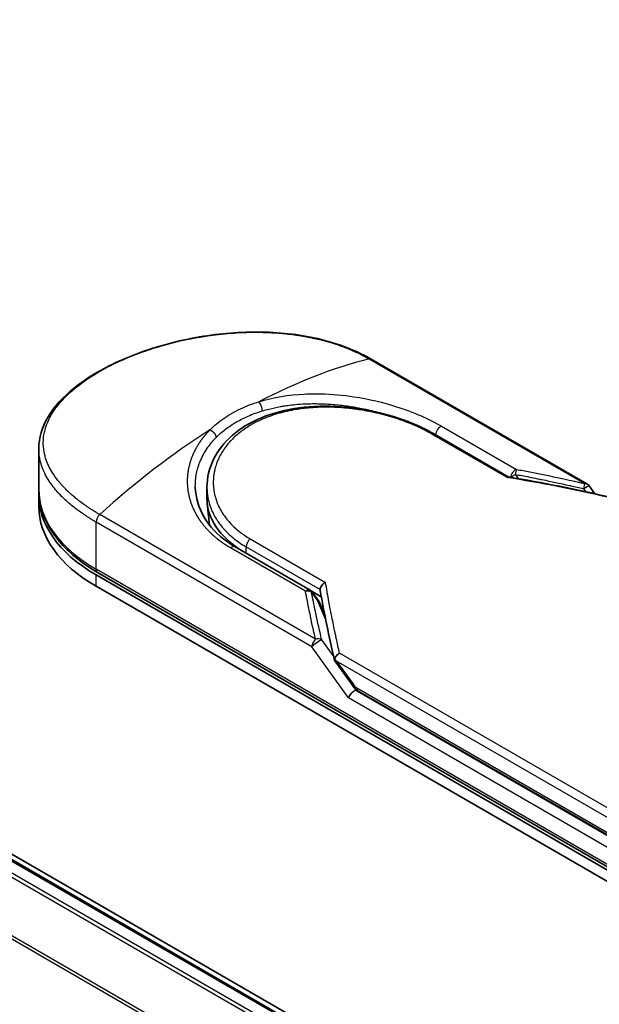
# Model space of a CAD drawing. Units: millimetres. Extents: x 72 to 9702, y 40 to 1866.
# Drawn here: x 325 to 359, y 935 to 993 of the extents above; entities that cross this region are included whole.
import ezdxf

# ---------------------------------------------------------------- set-up
doc = ezdxf.new("R2010")
doc.units = ezdxf.units.MM
doc.header["$LTSCALE"] = 5
doc.layers.add('Visible (ISO)', color=7, linetype='Continuous', lineweight=35)
doc.layers.add('Visible Narrow (ISO)', color=7, linetype='Continuous', lineweight=25)

msp = doc.modelspace()

# ---------------------------------------------------------------- linework, layer by layer
at = {"layer": 'Visible (ISO)'}
for p, q in [((422.07, 887.3314), (238.202, 993.4877)), ((421.3773, 887.4076), (238.774, 992.8337)), ((358.7099, 965.8127), (345.8367, 973.245)), ((349.6079, 968.7762), (354.0383, 966.2183)), ((326.0067, 965.4857), (326.0067, 967.9066)), ((336.0374, 964.9319), (336.0374, 965.6076)), ((358.8402, 965.6947), (359.1799, 965.2212)), ((326.0067, 964.4651), (326.0067, 965.1455)), ((336.1921, 963.3474), (336.0527, 964.6461)), ((337.7234, 962.0524), (342.1879, 959.4749)), ((364.8654, 940.1197), (329.5101, 960.5321)), ((329.4238, 960.3826), (364.7791, 939.9702)), ((329.4238, 959.7022), (364.7791, 939.2898)), ((342.2469, 959.4336), (342.8583, 959.0806)), ((342.3169, 959.3586), (342.7033, 958.8254)), ((343.0651, 957.992), (342.7502, 958.7422)), ((343.6652, 955.258), (344.6921, 953.8267)), ((345.0675, 953.4552), (365.1601, 941.8547))]:
    msp.add_line(p, q, dxfattribs=at)
for centre, start, end in [((358.5016, 965.4518), 35.649907, 60), ((341.9795, 959.114), 35.936418, 59.999949), ((342.366, 958.5809), 22.771848, 35.936496)]:
    msp.add_arc(centre, 0.4167, start, end, dxfattribs=at)
for centre, major_axis, ratio, start_param, end_param in [((337.6734, 965.1455), (-11.6667, 0), 0.5773503, 6.0642997, 6.0643023), ((337.6734, 965.1455), (-11.6667, 0), 0.5773503, 6.2583644, 7.0685835), ((344.0374, 964.9319), (-8, 0), 0.5773503, 0, 0.7384935), ((337.6734, 964.4651), (-11.6667, 0), 0.5773503, 0, 0.7853982), ((346.9621, 957.0883), (-4.2904, 1.4048), 0.7250098, 0.9574347, 0.9944899), ((344.778, 953.2189), (-0.2852, -0.3149), 0.3788522, 4.0085227, 5.5793191), ((344.3613, 953.7997), (0.5811, -0.2166), 0.4514162, 5.9263231, 6.1390733), ((344.3896, 953.7602), (0.8121, -1.4523), 0.2252866, 1.2997199, 1.3174832), ((344.3613, 953.8277), (0.5131, -0.6575), 0.4407385, 0.8249934, 0.855705), ((345.2758, 953.816), (-0.2083, -0.3608), 0.5773503, 6.2831095, 6.2832033)]:
    msp.add_ellipse(centre, major_axis=major_axis, ratio=ratio, start_param=start_param, end_param=end_param, dxfattribs=at)
for points, knots in [([(326.0067, 967.9066), (326.0067, 968.5502), (326.1998, 969.1977), (326.9204, 970.4148), (327.4584, 971.0013), (328.852, 972.1135), (329.7456, 972.6473), (331.741, 973.5606), (332.8657, 973.9518), (335.2022, 974.5356), (336.4421, 974.7361), (338.9038, 974.903), (340.1558, 974.869), (342.5126, 974.5456), (343.6464, 974.249), (345.0653, 973.6569), (345.4635, 973.4605), (345.8367, 973.245)], [0.0000837, 0.0000837, 0.0000837, 0.0000837, 0.41554, 0.41554, 0.8361633, 0.8361633, 1.284609, 1.284609, 1.7293811, 1.7293811, 2.171886, 2.171886, 2.6186717, 2.6186717, 3.0673693, 3.0673693, 3.2546564, 3.2546564, 3.2546564, 3.2546564]), ([(336.0374, 965.6076), (336.0374, 966.1757), (336.1738, 966.7503), (336.6897, 967.7971), (337.071, 968.2831), (338.0339, 969.1224), (338.6315, 969.4829), (339.9728, 970.0361), (340.7357, 970.2324), (342.3346, 970.447), (343.1912, 970.4658), (344.8901, 970.3411), (345.7537, 970.1951), (347.3686, 969.7777), (348.1407, 969.5021), (349.0975, 969.0555), (349.3607, 968.9189), (349.6079, 968.7762)], [0.0000097, 0.0000097, 0.0000097, 0.0000097, 0.2942976, 0.2942976, 0.5841203, 0.5841203, 0.8801939, 0.8801939, 1.1819269, 1.1819269, 1.4878992, 1.4878992, 1.7960939, 1.7960939, 2.1022447, 2.1022447, 2.2262416, 2.2262416, 2.2262416, 2.2262416]), ([(354.0284, 966.2199), (354.022, 966.2209), (354.0153, 966.2209), (353.9928, 966.2173), (353.976, 966.2097), (353.9541, 966.1944), (353.9498, 966.1911), (353.9455, 966.1876)], [-0.021143366, -0.021143366, -0.021143366, -0.021143366, -0.014523547, -0.014523547, 0, 0, 0.003465603, 0.003465603, 0.003465603, 0.003465603]), ([(326.0067, 965.4857), (326.0067, 965.1078), (326.0584, 964.73), (326.2618, 963.9888), (326.4133, 963.6253), (326.8085, 962.9231), (327.052, 962.5843), (327.6223, 961.9382), (327.949, 961.6308), (328.6765, 961.0527), (329.0772, 960.782), (329.5101, 960.5321)], [3.92699082, 3.92699082, 3.92699082, 3.92699082, 4.08407045, 4.08407045, 4.24115008, 4.24115008, 4.39822972, 4.39822972, 4.55530935, 4.55530935, 4.71238898, 4.71238898, 4.71238898, 4.71238898]), ([(335.3446, 965.6133), (335.3576, 965.0037), (335.5342, 964.3869), (336.1877, 963.2773), (336.664, 962.7675), (337.4087, 962.2435), (337.5627, 962.1453), (337.7234, 962.0524)], [0, 0, 0, 0, 0.35455506, 0.35455506, 0.69693083, 0.69693083, 0.78060307, 0.78060307, 0.78060307, 0.78060307]), ([(342.7863, 959.5098), (342.7866, 959.5506), (342.7959, 959.5931), (342.8305, 959.6782), (342.8557, 959.7197), (342.9198, 959.7994), (342.959, 959.8364), (343.0364, 959.8933), (343.073, 959.9149), (343.1112, 959.9326), (343.112, 959.933), (343.1128, 959.9334)], [0.000001, 0.000001, 0.000001, 0.000001, 0.018080043, 0.018080043, 0.036295896, 0.036295896, 0.055519199, 0.055519199, 0.070877664, 0.070877664, 0.071213014, 0.071213014, 0.071213014, 0.071213014]), ([(343.6652, 955.258), (343.6648, 955.2586), (343.6643, 955.2592), (343.6557, 955.2719), (343.651, 955.2858), (343.6492, 955.3172), (343.6523, 955.3347), (343.6597, 955.3533)], [0.022084671, 0.022084671, 0.022084671, 0.022084671, 0.022723533, 0.022723533, 0.035112537, 0.035112537, 0.047974053, 0.047974053, 0.047974053, 0.047974053]), ([(343.6597, 955.3533), (343.6659, 955.3894), (343.6784, 955.4263), (343.7145, 955.4986), (343.7377, 955.5335), (343.7882, 955.5943), (343.8143, 955.6204), (343.868, 955.6661), (343.8954, 955.6859), (343.9317, 955.7083), (343.9399, 955.7131), (343.9481, 955.7177)], [0.000001, 0.000001, 0.000001, 0.000001, 0.015758643, 0.015758643, 0.031372002, 0.031372002, 0.044623373, 0.044623373, 0.056759808, 0.056759808, 0.060218781, 0.060218781, 0.060218781, 0.060218781]), ([(345.0675, 953.4552), (344.9972, 953.4958), (344.9336, 953.5483), (344.8089, 953.6732), (344.7483, 953.7483), (344.6921, 953.8267)], [0, 0, 0, 0, 0.030484184, 0.030484184, 0.065431169, 0.065431169, 0.065431169, 0.065431169])]:
    msp.add_open_spline(points, degree=3, knots=knots, dxfattribs=at)
for points in [[(342.698, 970.591), (342.6983, 970.5909), (342.6986, 970.5908), (342.6989, 970.5908)], [(354.0284, 966.2199), (356.0616, 965.8873), (358.0836, 965.4816), (360.0891, 965.0136)], [(342.7909, 959.458), (342.7878, 959.4759), (342.7862, 959.4932), (342.7863, 959.5098)], [(343.6522, 955.2865), (343.319, 956.7058), (343.0293, 958.0991), (342.7909, 959.458)]]:
    msp.add_open_spline(points, degree=3, dxfattribs=at)
at = {"layer": 'Visible Narrow (ISO)'}
for p, q in [((238.649, 992.8213), (421.3039, 887.3655)), ((237.8889, 992.309), (420.4802, 886.8899)), ((420.6796, 887.005), (238.0247, 992.4609)), ((236.4687, 989.4474), (418.954, 884.0895)), ((419.0183, 884.2304), (236.5097, 989.6018)), ((345.7087, 973.2579), (358.5819, 965.8255)), ((353.9455, 966.1876), (349.4537, 968.781)), ((350.0332, 969.2513), (354.4977, 966.6738)), ((354.4348, 966.3756), (354.612, 966.1224)), ((358.5017, 965.5223), (358.6309, 965.3421)), ((342.297, 956.0961), (329.4238, 963.5285)), ((329.4238, 960.7228), (329.4238, 963.5285)), ((342.5113, 956.5472), (329.6381, 963.9795)), ((338.621, 962.5267), (343.1128, 959.9334)), ((341.9167, 959.4101), (337.4522, 961.9877)), ((338.3805, 961.6731), (338.3805, 962.0535)), ((338.3805, 962.0535), (342.7863, 959.5098)), ((364.7791, 940.3104), (329.4238, 960.7228)), ((329.4238, 959.7022), (329.4238, 960.3826)), ((342.2742, 959.3546), (342.6606, 958.8215)), ((343.1163, 957.7358), (342.6606, 958.8215)), ((343.0391, 958.1236), (343.0004, 958.146)), ((343.5994, 955.5129), (342.8863, 956.5068)), ((344.4833, 953.0488), (342.2971, 956.0961)), ((365.0738, 942.946), (343.7702, 955.2456)), ((343.7702, 955.2456), (344.736, 953.8994)), ((365.2881, 943.397), (343.9481, 955.7177)), ((365.0738, 941.8413), (344.8716, 953.5051)), ((344.9812, 953.6459), (365.0738, 942.0455)), ((364.7791, 941.331), (344.4833, 953.0488))]:
    msp.add_line(p, q, dxfattribs=at)
for centre, major_axis, ratio, start_param, end_param in [((338.7258, 945.0004), (-20.1646, -26.3602), 0.5890509, 3.7782458, 4.0402187), ((345.6283, 972.8842), (0.2083, 0.3608), 0.5773503, 0, 0.5092192), ((339.1175, 970.3604), (0.1228, -0.3982), 0.4548502, 0.9140083, 2.4789232), ((337.6734, 965.4857), (10.4167, 0), 0.5773503, 1.0073439, 1.0073767), ((336.621, 943.7852), (-20.461, -27.822), 0.5439864, 4.0914854, 4.3534583), ((349.3996, 968.4153), (0.2083, 0.3608), 0.5773503, 6.2831841, 6.8838242), ((349.9704, 968.8826), (-0.2083, -0.3608), 0.5773503, 3.7120049, 5.4282404), ((354.4348, 966.3051), (-0.2083, -0.3608), 0.5773503, 3.7120091, 5.3122052), ((354.4348, 966.3051), (-0.3414, -0.2389), 0.1392071, 4.6152878, 5.3895076), ((354.4348, 966.3051), (-0.0764, -0.4096), 0.0314285, 3.59843, 4.5453758), ((374.7911, 925.4909), (57.1219, -30.8455), 0.4900215, 2.0821655, 2.190028), ((358.5016, 965.4518), (-0.0944, -0.4058), 0.0388777, 3.5512727, 4.5469797), ((358.5016, 965.4518), (0.2083, 0.3608), 0.5773503, 0, 0.5092256), ((337.6734, 965.4857), (-11.6667, 0), 0.5773503, 0, 0.7853982), ((329.7184, 963.6986), (0.2083, 0.3608), 0.5773503, 1.0615772, 2.3561945), ((344.0374, 963.3764), (-7.8333, 0), 0.5773503, 0.1071706, 0.1071724), ((338.6751, 962.2236), (-0.2083, -0.3608), 0.5773503, 4.1117504, 5.4977881), ((337.5151, 961.6916), (0.2083, 0.3608), 0.5773503, 0, 1.0003797), ((329.7184, 960.8929), (-0.2083, -0.3608), 0.5773503, 5.4977871, 6.2831853), ((341.9795, 959.114), (0.2083, 0.3608), 0.5773503, 0.0000002, 1.0003797), ((341.9795, 959.114), (0.409, 0.0797), 0.7263957, 0.6360667, 1.5829779), ((341.9795, 959.114), (0.3374, 0.2445), 0.1274747, 0, 0.4242652), ((342.366, 958.5809), (0.3374, 0.2445), 0.1274747, 0, 0.4242158), ((342.366, 958.5809), (0.3842, 0.1613), 0.5351938, 0, 0.5044076), ((342.5917, 956.2663), (0.2083, 0.3608), 0.577375, 1.0616368, 2.3562078), ((342.5917, 956.2662), (0.3385, 0.2429), 0.1380712, 0.4248892, 2.5192583), ((342.5917, 956.2662), (0.4057, 0.0949), 0.7008381, 0.6094199, 1.6050556), ((345.0306, 954.0696), (-0.3386, -0.2429), 0.1380702, 5.6608507, 6.283187), ((344.5707, 955.051), (0.5301, -1.4268), 0.2432493, 5.5559476, 5.9968027), ((345.2758, 953.816), (-0.2083, -0.3608), 0.5773503, 5.4978014, 6.2831095)]:
    msp.add_ellipse(centre, major_axis=major_axis, ratio=ratio, start_param=start_param, end_param=end_param, dxfattribs=at)
for points, degree, knots in [([(329.6381, 963.9795), (329.6213, 963.9892), (329.6042, 963.999), (329.5868, 964.0091), (329.5656, 964.0214), (329.544, 964.0341), (329.5217, 964.0473), (329.4997, 964.0604), (329.477, 964.0741), (329.4529, 964.0886), (329.4469, 964.0922), (329.4409, 964.0957), (329.4349, 964.0994), (329.3945, 964.1236), (329.3533, 964.1486), (329.3113, 964.1747), (329.2902, 964.1878), (329.2689, 964.2011), (329.2471, 964.2148), (329.2404, 964.219), (329.2336, 964.2233), (329.2267, 964.2276), (329.1976, 964.2459), (329.1679, 964.2646), (329.1379, 964.2838), (329.1314, 964.288), (329.1248, 964.2922), (329.1183, 964.2964), (329.0704, 964.3271), (329.0218, 964.3589), (328.9727, 964.3918), (328.9248, 964.4238), (328.8765, 964.4569), (328.8274, 964.4908), (328.807, 964.5049), (328.7864, 964.5192), (328.7656, 964.5338), (328.6628, 964.6055), (328.5564, 964.6822), (328.4504, 964.7627), (328.4352, 964.7743), (328.4199, 964.7859), (328.4047, 964.7977), (328.3416, 964.8463), (328.2788, 964.8962), (328.2166, 964.9471), (328.1508, 965.001), (328.0858, 965.0559), (328.0214, 965.1116), (327.9799, 965.1476), (327.9384, 965.1841), (327.8972, 965.2212), (327.7404, 965.3624), (327.588, 965.5114), (327.4457, 965.6651), (327.408, 965.7059), (327.3709, 965.747), (327.3346, 965.7884), (327.3098, 965.8166), (327.2853, 965.845), (327.2612, 965.8735), (327.2229, 965.9187), (327.1853, 965.9644), (327.1487, 966.0104), (327.021, 966.1708), (326.9038, 966.3361), (326.8003, 966.5057), (326.635, 966.7764), (326.5048, 967.058), (326.4156, 967.3472), (326.3888, 967.434), (326.3657, 967.5216), (326.3463, 967.6096), (326.306, 967.7925), (326.2828, 967.9729), (326.2766, 968.1547), (326.2699, 968.3473), (326.2821, 968.5415), (326.3153, 968.7416), (326.3313, 968.8378), (326.3521, 968.9344), (326.3778, 969.0311), (326.4185, 969.1846), (326.4715, 969.3384), (326.5368, 969.4915), (326.6468, 969.7493), (326.7766, 969.9805), (326.9534, 970.2348), (327.001, 970.3033), (327.0494, 970.3692), (327.0986, 970.4331), (327.2111, 970.5793), (327.3275, 970.7153), (327.4516, 970.8481), (327.5116, 970.9124), (327.5763, 970.9789), (327.6458, 971.0473), (327.7275, 971.1277), (327.8158, 971.2105), (327.911, 971.2952), (327.9753, 971.3525), (328.0414, 971.4094), (328.1092, 971.466), (328.3175, 971.6397), (328.5271, 971.7993), (328.7644, 971.9646), (329.022, 972.144), (329.2992, 972.3199), (329.5926, 972.4893), (329.6477, 972.5211), (329.7033, 972.5527), (329.7595, 972.584), (329.9362, 972.6826), (330.1197, 972.7795), (330.3037, 972.8719), (330.4922, 972.9666), (330.6812, 973.0564), (330.8803, 973.1461), (330.9813, 973.1916), (331.0848, 973.2371), (331.1896, 973.2818), (331.5042, 973.4163), (331.8101, 973.5367), (332.1416, 973.6562), (332.163, 973.6639), (332.1844, 973.6716), (332.2059, 973.6792), (332.3994, 973.7482), (332.597, 973.815), (332.7974, 973.879), (332.9839, 973.9386), (333.1736, 973.9962), (333.3654, 974.0512), (333.6376, 974.1293), (333.914, 974.2024), (334.1906, 974.2695), (334.4095, 974.3226), (334.6844, 974.3842), (334.9057, 974.4297), (335.1362, 974.4771), (335.3809, 974.5233), (335.6354, 974.5663), (335.7908, 974.5925), (335.9433, 974.6164), (336.0915, 974.638), (336.186, 974.6518), (336.2788, 974.6647), (336.3695, 974.6767), (336.8504, 974.7403), (337.334, 974.787), (337.8131, 974.8156), (338.3499, 974.8476), (338.8808, 974.8567), (339.396, 974.844), (339.6244, 974.8384), (339.8496, 974.8285), (340.071, 974.8146), (340.3943, 974.7943), (340.7097, 974.7655), (341.0163, 974.7286), (341.3506, 974.6885), (341.6745, 974.6387), (341.9868, 974.5806), (342.0477, 974.5692), (342.1082, 974.5576), (342.1682, 974.5456), (342.1963, 974.54), (342.2243, 974.5343), (342.2523, 974.5286), (342.3861, 974.5011), (342.518, 974.4719), (342.6475, 974.4413), (342.9325, 974.374), (343.2059, 974.2994), (343.4619, 974.2212), (343.467, 974.2196), (343.4722, 974.218), (343.4773, 974.2164), (343.6506, 974.1632), (343.8201, 974.1071), (343.9826, 974.0493), (344.0759, 974.0161), (344.1669, 973.9823), (344.2549, 973.9484), (344.2751, 973.9406), (344.2952, 973.9328), (344.315, 973.925), (344.4269, 973.8811), (344.5337, 973.8371), (344.6341, 973.7942), (344.6673, 973.7799), (344.7, 973.7658), (344.7322, 973.7517), (344.82, 973.7131), (344.9042, 973.6747), (344.9849, 973.6366), (345.0429, 973.6091), (345.0991, 973.5818), (345.1533, 973.555), (345.1561, 973.5536), (345.1588, 973.5522), (345.1616, 973.5509), (345.1666, 973.5484), (345.1716, 973.5459), (345.1765, 973.5435), (345.2123, 973.5257), (345.2451, 973.5093), (345.2768, 973.4931), (345.3081, 973.4771), (345.3383, 973.4614), (345.3688, 973.4453), (345.3853, 973.4365), (345.4018, 973.4277), (345.4186, 973.4188), (345.4482, 973.403), (345.4738, 973.3893), (345.5005, 973.3747), (345.5117, 973.3686), (345.523, 973.3624), (345.5348, 973.3559), (345.5535, 973.3456), (345.5722, 973.3352), (345.5904, 973.3249), (345.6134, 973.312), (345.6358, 973.2994), (345.657, 973.2874), (345.6751, 973.2771), (345.6924, 973.2673), (345.7087, 973.2579)], 3, [0.0000002, 0.0000002, 0.0000002, 0.0000002, 0.2682475, 0.2682475, 0.2682475, 0.5950492, 0.5950492, 0.5950492, 0.9175476, 0.9175476, 0.9175476, 0.9973105, 0.9973105, 0.9973105, 1.5324971, 1.5324971, 1.5324971, 1.8013532, 1.8013532, 1.8013532, 1.884922, 1.884922, 1.884922, 2.2416162, 2.2416162, 2.2416162, 2.3189969, 2.3189969, 2.3189969, 2.8853233, 2.8853233, 2.8853233, 3.4384716, 3.4384716, 3.4384716, 3.6683296, 3.6683296, 3.6683296, 4.8051961, 4.8051961, 4.8051961, 4.9689965, 4.9689965, 4.9689965, 5.6470917, 5.6470917, 5.6470917, 6.3645688, 6.3645688, 6.3645688, 6.8278915, 6.8278915, 6.8278915, 8.5931806, 8.5931806, 8.5931806, 9.0617284, 9.0617284, 9.0617284, 9.3810896, 9.3810896, 9.3810896, 9.8870347, 9.8870347, 9.8870347, 11.6494142, 11.6494142, 11.6494142, 14.4627643, 14.4627643, 14.4627643, 15.3079613, 15.3079613, 15.3079613, 17.0624252, 17.0624252, 17.0624252, 18.9213702, 18.9213702, 18.9213702, 19.815389, 19.815389, 19.815389, 21.2343432, 21.2343432, 21.2343432, 23.6237641, 23.6237641, 23.6237641, 24.267204, 24.267204, 24.267204, 25.7384356, 25.7384356, 25.7384356, 26.4501686, 26.4501686, 26.4501686, 27.2870817, 27.2870817, 27.2870817, 27.853107, 27.853107, 27.853107, 29.5914632, 29.5914632, 29.5914632, 31.4790797, 31.4790797, 31.4790797, 31.8333722, 31.8333722, 31.8333722, 32.947562, 32.947562, 32.947562, 34.0894487, 34.0894487, 34.0894487, 34.6687336, 34.6687336, 34.6687336, 36.4081819, 36.4081819, 36.4081819, 36.5202413, 36.5202413, 36.5202413, 37.5311247, 37.5311247, 37.5311247, 38.4720504, 38.4720504, 38.4720504, 39.8075036, 39.8075036, 39.8075036, 40.8641004, 40.8641004, 40.8641004, 41.9647381, 41.9647381, 41.9647381, 42.6368082, 42.6368082, 42.6368082, 43.0653758, 43.0653758, 43.0653758, 45.3365296, 45.3365296, 45.3365296, 47.8809661, 47.8809661, 47.8809661, 49.0091114, 49.0091114, 49.0091114, 50.6570538, 50.6570538, 50.6570538, 52.4534826, 52.4534826, 52.4534826, 52.8039224, 52.8039224, 52.8039224, 52.968006, 52.968006, 52.968006, 53.7533676, 53.7533676, 53.7533676, 55.4817925, 55.4817925, 55.4817925, 55.5166925, 55.5166925, 55.5166925, 56.6883416, 56.6883416, 56.6883416, 57.3614027, 57.3614027, 57.3614027, 57.5157764, 57.5157764, 57.5157764, 58.3845884, 58.3845884, 58.3845884, 58.6716005, 58.6716005, 58.6716005, 59.4544999, 59.4544999, 59.4544999, 60.0177202, 60.0177202, 60.0177202, 60.0464036, 60.0464036, 60.0464036, 60.0988256, 60.0988256, 60.0988256, 60.4804935, 60.4804935, 60.4804935, 60.8578212, 60.8578212, 60.8578212, 61.0619869, 61.0619869, 61.0619869, 61.4219772, 61.4219772, 61.4219772, 61.5725379, 61.5725379, 61.5725379, 61.8121634, 61.8121634, 61.8121634, 62.1146609, 62.1146609, 62.1146609, 62.3745537, 62.3745537, 62.3745537, 62.3745537]), ([(339.1321, 970.7087), (339.9983, 970.9773), (340.9216, 971.122), (341.8445, 971.1679), (342.0596, 971.1787), (342.276, 971.1841), (342.4941, 971.1844), (342.6044, 971.1845), (342.7121, 971.1834), (342.8239, 971.1809), (343.4815, 971.1665), (344.1522, 971.1061), (344.8096, 971.006), (345.6832, 970.873), (346.5443, 970.6689), (347.3519, 970.4115), (348.3479, 970.0941), (349.2626, 969.6962), (350.0332, 969.2513)], 3, [0, 0, 0, 0, 4.9210891, 4.9210891, 4.9210891, 6.0681686, 6.0681686, 6.0681686, 6.6484847, 6.6484847, 6.6484847, 10.0593264, 10.0593264, 10.0593264, 14.5917953, 14.5917953, 14.5917953, 20.1812515, 20.1812515, 20.1812515, 20.1812515]), ([(336.2147, 969.0243), (336.4462, 969.26), (336.7096, 969.483), (337.0006, 969.6881), (337.3181, 969.9119), (337.6686, 970.1142), (338.0443, 970.2907), (338.3886, 970.4525), (338.7541, 970.5925), (339.1321, 970.7087)], 3, [0, 0, 0, 0, 2.6620505, 2.6620505, 2.6620505, 5.5663935, 5.5663935, 5.5663935, 8.2287289, 8.2287289, 8.2287289, 8.2287289]), ([(339.3359, 970.1615), (339.4647, 970.201), (339.5953, 970.2376), (339.7272, 970.2714), (339.956, 970.33), (340.1887, 970.3801), (340.423, 970.4219), (340.4923, 970.4343), (340.5597, 970.4455), (340.6266, 970.4561), (340.7347, 970.4731), (340.8415, 970.4883), (340.9533, 970.5024), (341.1181, 970.5232), (341.2824, 970.5401), (341.4488, 970.5536), (341.4603, 970.5546), (341.4719, 970.5555), (341.4835, 970.5564), (341.6675, 970.5708), (341.855, 970.5812), (342.0568, 970.5874), (342.1142, 970.5892), (342.1728, 970.5906), (342.2315, 970.5916), (342.3749, 970.594), (342.5195, 970.5939), (342.6514, 970.5918), (342.7778, 970.5899), (342.9139, 970.5859), (343.051, 970.5798), (343.1161, 970.5769), (343.1813, 970.5735), (343.2459, 970.5697), (343.348, 970.5637), (343.4498, 970.5565), (343.5487, 970.5486), (343.6509, 970.5404), (343.7402, 970.5323), (343.8394, 970.5224), (343.8562, 970.5207), (343.873, 970.519), (343.8899, 970.5173), (344.1676, 970.4885), (344.445, 970.4518), (344.72, 970.4079), (344.7946, 970.396), (344.869, 970.3836), (344.9431, 970.3707), (345.1552, 970.3337), (345.3536, 970.2947), (345.5395, 970.2549), (345.6506, 970.2311), (345.7573, 970.2071), (345.8597, 970.183), (346.0196, 970.1454), (346.1773, 970.1058), (346.3441, 970.0611), (346.4582, 970.0305), (346.5765, 969.9975), (346.7024, 969.9606), (346.8414, 969.9198), (346.9825, 969.8764), (347.1226, 969.831), (347.154, 969.8209), (347.1853, 969.8106), (347.2166, 969.8003)], 3, [0.0000031, 0.0000031, 0.0000031, 0.0000031, 0.7408973, 0.7408973, 0.7408973, 2.0261245, 2.0261245, 2.0261245, 2.4065096, 2.4065096, 2.4065096, 3.0214449, 3.0214449, 3.0214449, 3.9272702, 3.9272702, 3.9272702, 3.9902079, 3.9902079, 3.9902079, 4.9902163, 4.9902163, 4.9902163, 5.2746535, 5.2746535, 5.2746535, 5.9691261, 5.9691261, 5.9691261, 6.6348549, 6.6348549, 6.6348549, 6.9506698, 6.9506698, 6.9506698, 7.4503311, 7.4503311, 7.4503311, 7.9664725, 7.9664725, 7.9664725, 8.0539755, 8.0539755, 8.0539755, 9.4985137, 9.4985137, 9.4985137, 9.8900541, 9.8900541, 9.8900541, 11.0093903, 11.0093903, 11.0093903, 11.6789279, 11.6789279, 11.6789279, 12.7249986, 12.7249986, 12.7249986, 13.4404839, 13.4404839, 13.4404839, 14.230417, 14.230417, 14.230417, 14.407443, 14.407443, 14.407443, 14.407443]), ([(349.4537, 968.781), (349.2219, 968.9148), (348.9689, 969.0467), (348.6948, 969.1742), (348.4231, 969.3006), (348.1221, 969.4263), (347.8082, 969.542), (347.4735, 969.6654), (347.0974, 969.7865), (346.7253, 969.8882), (346.3467, 969.9918), (345.9552, 970.0815), (345.5598, 970.1543), (345.5114, 970.1632), (345.4615, 970.172), (345.413, 970.1804), (345.2703, 970.2051), (345.1243, 970.2281), (344.9742, 970.2492), (344.7732, 970.2774), (344.5733, 970.3009), (344.3822, 970.3193), (343.9904, 970.357), (343.6009, 970.3774), (343.2149, 970.3797), (342.8393, 970.3819), (342.437, 970.3655), (342.0689, 970.3315), (341.7762, 970.3045), (341.5094, 970.2689), (341.2217, 970.2182), (341.1176, 970.1999), (341.0473, 970.1864), (340.9447, 970.1652), (340.7472, 970.1244), (340.589, 970.0865), (340.4006, 970.035), (340.2235, 969.9866), (340.0509, 969.9334), (339.8825, 969.8753), (339.5564, 969.7627), (339.2153, 969.6175), (338.9231, 969.4659), (338.8404, 969.4229), (338.7575, 969.3774), (338.6754, 969.3299), (338.4548, 969.2022), (338.2403, 969.0597), (338.0501, 968.9135), (337.8559, 968.7643), (337.6576, 968.5874), (337.4946, 968.4172), (337.4665, 968.3879), (337.4388, 968.3582), (337.4117, 968.3284), (337.3837, 968.2976), (337.3586, 968.2692), (337.3316, 968.2379), (337.3035, 968.2052), (337.2798, 968.1767), (337.2528, 968.1434), (337.227, 968.1117), (337.2018, 968.0797), (337.1771, 968.0474), (337.0297, 967.8548), (336.8997, 967.6492), (336.7947, 967.4424), (336.7596, 967.3732), (336.7269, 967.3033), (336.6966, 967.2331), (336.6638, 967.1568), (336.6407, 967.0981), (336.6131, 967.0212), (336.5749, 966.9148), (336.5425, 966.8091), (336.5157, 966.7026), (336.5067, 966.6671), (336.4986, 966.6315), (336.4909, 966.596), (336.4833, 966.5609), (336.477, 966.5303), (336.4705, 966.4952), (336.4643, 966.4617), (336.4587, 966.4282), (336.4536, 966.3947), (336.4229, 966.1937), (336.411, 965.9938), (336.4172, 965.7949), (336.4217, 965.653), (336.4322, 965.5403), (336.4538, 965.4002), (336.4741, 965.2693), (336.5023, 965.1388), (336.5386, 965.0094), (336.6107, 964.7519), (336.7152, 964.498), (336.8506, 964.2533), (336.9149, 964.1371), (336.9898, 964.0167), (337.0753, 963.8958), (337.1608, 963.7749), (337.2507, 963.6621), (337.3408, 963.5593), (337.6981, 963.1509), (338.1418, 962.8034), (338.621, 962.5267)], 3, [0, 0, 0, 0, 1.9326653, 1.9326653, 1.9326653, 3.8488842, 3.8488842, 3.8488842, 5.8916984, 5.8916984, 5.8916984, 7.9696267, 7.9696267, 7.9696267, 8.2240952, 8.2240952, 8.2240952, 8.9724883, 8.9724883, 8.9724883, 9.9753498, 9.9753498, 9.9753498, 12.0308764, 12.0308764, 12.0308764, 14.0313897, 14.0313897, 14.0313897, 15.6217751, 15.6217751, 15.6217751, 16.1972366, 16.1972366, 16.1972366, 17.3057245, 17.3057245, 17.3057245, 18.3470187, 18.3470187, 18.3470187, 20.362564, 20.362564, 20.362564, 20.9336993, 20.9336993, 20.9336993, 22.4687735, 22.4687735, 22.4687735, 24.0353656, 24.0353656, 24.0353656, 24.3052621, 24.3052621, 24.3052621, 24.5833723, 24.5833723, 24.5833723, 24.8731564, 24.8731564, 24.8731564, 25.1498142, 25.1498142, 25.1498142, 26.8020109, 26.8020109, 26.8020109, 27.3553513, 27.3553513, 27.3553513, 27.9559601, 27.9559601, 27.9559601, 28.7859713, 28.7859713, 28.7859713, 29.0626439, 29.0626439, 29.0626439, 29.3362649, 29.3362649, 29.3362649, 29.5980541, 29.5980541, 29.5980541, 31.1687701, 31.1687701, 31.1687701, 32.2898136, 32.2898136, 32.2898136, 33.3369313, 33.3369313, 33.3369313, 35.4195262, 35.4195262, 35.4195262, 36.4087956, 36.4087956, 36.4087956, 37.3980651, 37.3980651, 37.3980651, 41.3252759, 41.3252759, 41.3252759, 41.3252759]), ([(337.7979, 969.5013), (338.031, 969.6359), (338.2507, 969.7457), (338.5017, 969.8548), (338.7588, 969.9666), (339.0438, 970.0721), (339.3359, 970.1615)], 3, [0, 0, 0, 0, 1.6819497, 1.6819497, 1.6819497, 3.4048968, 3.4048968, 3.4048968, 3.4048968]), ([(336.5841, 968.5728), (336.7516, 968.7435), (336.9486, 968.9175), (337.1542, 969.0742), (337.2835, 969.1727), (337.4003, 969.2543), (337.5371, 969.3423), (337.6227, 969.3974), (337.7103, 969.4507), (337.7979, 969.5013)], 3, [0.0001461, 0.0001461, 0.0001461, 0.0001461, 1.6817036, 1.6817036, 1.6817036, 2.7389439, 2.7389439, 2.7389439, 3.4013927, 3.4013927, 3.4013927, 3.4013927]), ([(337.4522, 961.9877), (337.1746, 962.148), (336.9128, 962.3207), (336.6689, 962.5051), (336.213, 962.8996), (335.8309, 963.3355), (335.6599, 963.562), (335.1519, 964.3535), (334.8798, 965.2193), (334.8111, 965.8449), (334.8813, 966.6485), (335.1495, 967.4176), (335.2191, 967.587), (335.4121, 967.994), (335.6609, 968.3831), (335.8264, 968.6049), (336.0115, 968.8191), (336.2147, 969.0243)], 5, [0, 0, 0, 0, 0, 0, 3.3449907, 3.3449907, 3.3449907, 6.7132597, 6.7132597, 6.7132597, 14.6479113, 14.6479113, 14.6479113, 16.9171499, 16.9171499, 16.9171499, 20.2013892, 20.2013892, 20.2013892, 20.2013892, 20.2013892, 20.2013892]), ([(336.2147, 969.0243), (336.248, 969.0128), (336.2827, 968.9973), (336.3225, 968.9757), (336.4046, 968.9166), (336.475, 968.8398), (336.5029, 968.8004), (336.5445, 968.7311), (336.5698, 968.663), (336.5781, 968.6309), (336.5827, 968.6007), (336.5841, 968.5728)], 5, [0.0000001, 0.0000001, 0.0000001, 0.0000001, 0.0000001, 0.0000001, 0.3999275, 0.3999275, 0.3999275, 0.7998549, 0.7998549, 0.7998549, 1.1844363, 1.1844363, 1.1844363, 1.1844363, 1.1844363, 1.1844363]), ([(335.3446, 965.6133), (335.3394, 965.858), (335.3579, 966.1057), (335.402, 966.3543), (335.4468, 966.6065), (335.5165, 966.8562), (335.6173, 967.1106), (335.7236, 967.3786), (335.8665, 967.6502), (336.0356, 967.9021), (336.1978, 968.1438), (336.3822, 968.3671), (336.5841, 968.5728)], 3, [11.3556883, 11.3556883, 11.3556883, 11.3556883, 13.2976767, 13.2976767, 13.2976767, 15.2685457, 15.2685457, 15.2685457, 17.3453911, 17.3453911, 17.3453911, 19.3383907, 19.3383907, 19.3383907, 19.3383907]), ([(329.4238, 963.5285), (329.3722, 963.5583), (329.3152, 963.5917), (329.2555, 963.6274), (329.194, 963.6642), (329.1295, 963.7035), (329.0646, 963.744), (329.0509, 963.7525), (329.0372, 963.7611), (329.0236, 963.7697), (328.9675, 963.805), (328.9098, 963.8419), (328.8509, 963.8804), (328.7742, 963.9305), (328.6954, 963.9834), (328.6153, 964.0387), (328.5315, 964.0966), (328.4463, 964.1572), (328.3603, 964.2205), (328.2704, 964.2867), (328.1797, 964.3557), (328.0893, 964.4274), (327.9944, 964.5026), (327.8998, 964.5806), (327.8064, 964.6612), (327.708, 964.746), (327.6109, 964.8338), (327.5164, 964.9238), (327.484, 964.9548), (327.4519, 964.9859), (327.4201, 965.0174), (327.3537, 965.083), (327.2886, 965.15), (327.225, 965.2182), (327.1252, 965.3253), (327.0293, 965.4354), (326.9383, 965.5482), (326.8412, 965.6687), (326.7496, 965.7922), (326.6648, 965.9185), (326.5736, 966.0542), (326.4903, 966.193), (326.416, 966.3344), (326.3355, 966.4876), (326.2657, 966.6438), (326.2077, 966.8023), (326.1579, 966.9387), (326.1168, 967.0768), (326.0851, 967.216), (326.0766, 967.2535), (326.0688, 967.2912), (326.0616, 967.329), (326.0256, 967.5185), (326.0068, 967.7113), (326.0067, 967.9063)], 3, [0, 0, 0, 0, 0.7861213, 0.7861213, 0.7861213, 1.5951343, 1.5951343, 1.5951343, 1.7653073, 1.7653073, 1.7653073, 2.463506, 2.463506, 2.463506, 3.371515, 3.371515, 3.371515, 4.320555, 4.320555, 4.320555, 5.3137721, 5.3137721, 5.3137721, 6.355945, 6.355945, 6.355945, 7.4538884, 7.4538884, 7.4538884, 7.8304627, 7.8304627, 7.8304627, 8.6166067, 8.6166067, 8.6166067, 9.8511348, 9.8511348, 9.8511348, 11.1693368, 11.1693368, 11.1693368, 12.5863009, 12.5863009, 12.5863009, 14.1207812, 14.1207812, 14.1207812, 15.4411658, 15.4411658, 15.4411658, 15.7967722, 15.7967722, 15.7967722, 17.5812124, 17.5812124, 17.5812124, 17.5812124]), ([(354.4348, 966.3756), (354.6979, 966.3265), (354.9604, 966.2764), (355.2224, 966.2251), (355.4021, 966.19), (355.578, 966.155), (355.7565, 966.119), (355.8436, 966.1014), (355.9312, 966.0836), (356.0202, 966.0654), (356.5741, 965.9519), (357.097, 965.8399), (357.6587, 965.7145), (357.6847, 965.7086), (357.7108, 965.7028), (357.7368, 965.697), (357.991, 965.64), (358.246, 965.5817), (358.5016, 965.5223)], 3, [0.0000002, 0.0000002, 0.0000002, 0.0000002, 1.386677, 1.386677, 1.386677, 2.337215, 2.337215, 2.337215, 2.8009673, 2.8009673, 2.8009673, 5.6887783, 5.6887783, 5.6887783, 5.8225312, 5.8225312, 5.8225312, 7.1288368, 7.1288368, 7.1288368, 7.1288368]), ([(354.4977, 966.6738), (354.7632, 966.6248), (355.0283, 966.5748), (355.2933, 966.5235), (355.5636, 966.4712), (355.8262, 966.4192), (356.1002, 966.3636), (356.9242, 966.1965), (357.7419, 966.0193), (358.5819, 965.8255)], 3, [0, 0, 0, 0, 1.3966989, 1.3966989, 1.3966989, 2.8211084, 2.8211084, 2.8211084, 7.1049952, 7.1049952, 7.1049952, 7.1049952]), ([(336.0374, 965.6076), (336.0373, 965.5531), (336.0387, 965.499), (336.0413, 965.4449), (336.0443, 965.3832), (336.0489, 965.3217), (336.0553, 965.2601), (336.0642, 965.1735), (336.0804, 965.0604), (336.0999, 964.9602), (336.1066, 964.9254), (336.1136, 964.8923), (336.1204, 964.8623), (336.1494, 964.7329), (336.1864, 964.603), (336.2312, 964.4743), (336.2788, 964.3375), (336.3353, 964.2019), (336.3998, 964.0696), (336.4125, 964.0436), (336.425, 964.0187), (336.4375, 963.9944), (336.49, 963.8925), (336.5415, 963.8017), (336.6075, 963.6969), (336.6413, 963.6434), (336.6766, 963.5901), (336.7132, 963.5375), (336.7607, 963.4694), (336.8104, 963.4023), (336.862, 963.3368), (336.9161, 963.2681), (336.9765, 963.1959), (337.0382, 963.1266), (337.0767, 963.0834), (337.1156, 963.0414), (337.1535, 963.0018), (337.2301, 962.922), (337.3097, 962.8445), (337.392, 962.7696), (337.5101, 962.662), (337.6338, 962.5596), (337.7619, 962.4626), (337.8837, 962.3704), (338.0094, 962.2831), (338.1381, 962.2008), (338.2178, 962.1498), (338.2987, 962.1007), (338.3805, 962.0535)], 3, [10.1754558, 10.1754558, 10.1754558, 10.1754558, 10.6113804, 10.6113804, 10.6113804, 11.1083861, 11.1083861, 11.1083861, 11.8066345, 11.8066345, 11.8066345, 12.048378, 12.048378, 12.048378, 13.0900877, 13.0900877, 13.0900877, 14.1982176, 14.1982176, 14.1982176, 14.4154428, 14.4154428, 14.4154428, 15.3275019, 15.3275019, 15.3275019, 15.7939855, 15.7939855, 15.7939855, 16.3974086, 16.3974086, 16.3974086, 17.0300795, 17.0300795, 17.0300795, 17.4246976, 17.4246976, 17.4246976, 18.2220201, 18.2220201, 18.2220201, 19.3667312, 19.3667312, 19.3667312, 20.4543171, 20.4543171, 20.4543171, 21.1279835, 21.1279835, 21.1279835, 21.1279835]), ([(343.9481, 955.7177), (343.8813, 956.0118), (343.8164, 956.3045), (343.7535, 956.5964), (343.7365, 956.6753), (343.7218, 956.7436), (343.7047, 956.8243), (343.6883, 956.9015), (343.6717, 956.9802), (343.6552, 957.0592), (343.6224, 957.2157), (343.5895, 957.375), (343.5594, 957.5233), (343.5427, 957.6052), (343.5326, 957.6555), (343.5164, 957.7365), (343.4739, 957.9483), (343.4335, 958.155), (343.3937, 958.3634), (343.3687, 958.4942), (343.3407, 958.6432), (343.3169, 958.772), (343.2433, 959.1703), (343.1751, 959.5589), (343.1128, 959.9334)], 3, [0.0000002, 0.0000002, 0.0000002, 0.0000002, 2.128631, 2.128631, 2.128631, 2.7042013, 2.7042013, 2.7042013, 3.254242, 3.254242, 3.254242, 4.3440526, 4.3440526, 4.3440526, 4.9460817, 4.9460817, 4.9460817, 6.5212353, 6.5212353, 6.5212353, 7.5094335, 7.5094335, 7.5094335, 10.5650101, 10.5650101, 10.5650101, 10.5650101]), ([(342.5113, 956.5472), (342.3848, 957.1049), (342.2605, 957.6799), (342.1445, 958.2476), (342.0622, 958.6505), (341.9922, 959.0071), (341.9167, 959.4101)], 3, [0, 0, 0, 0, 4.2025359, 4.2025359, 4.2025359, 7.1844317, 7.1844317, 7.1844317, 7.1844317]), ([(342.8863, 956.5068), (342.8171, 956.8024), (342.7485, 957.1031), (342.6814, 957.405), (342.6226, 957.6695), (342.565, 957.935), (342.5092, 958.1986), (342.4685, 958.3907), (342.4287, 958.5824), (342.3897, 958.7743), (342.3888, 958.7786), (342.3879, 958.7829), (342.3871, 958.7872), (342.3487, 958.9762), (342.311, 959.1654), (342.2741, 959.3546)], 3, [0, 0, 0, 0, 2.2300141, 2.2300141, 2.2300141, 4.1835319, 4.1835319, 4.1835319, 5.6064252, 5.6064252, 5.6064252, 5.6383898, 5.6383898, 5.6383898, 7.0397104, 7.0397104, 7.0397104, 7.0397104])]:
    msp.add_open_spline(points, degree=degree, knots=knots, dxfattribs=at)
msp.add_open_spline([(358.5016, 965.5223), (358.6686, 965.6386), (358.82, 965.7144), (358.8396, 965.6942)], degree=3, dxfattribs=at)

doc.saveas('drawing.dxf')
